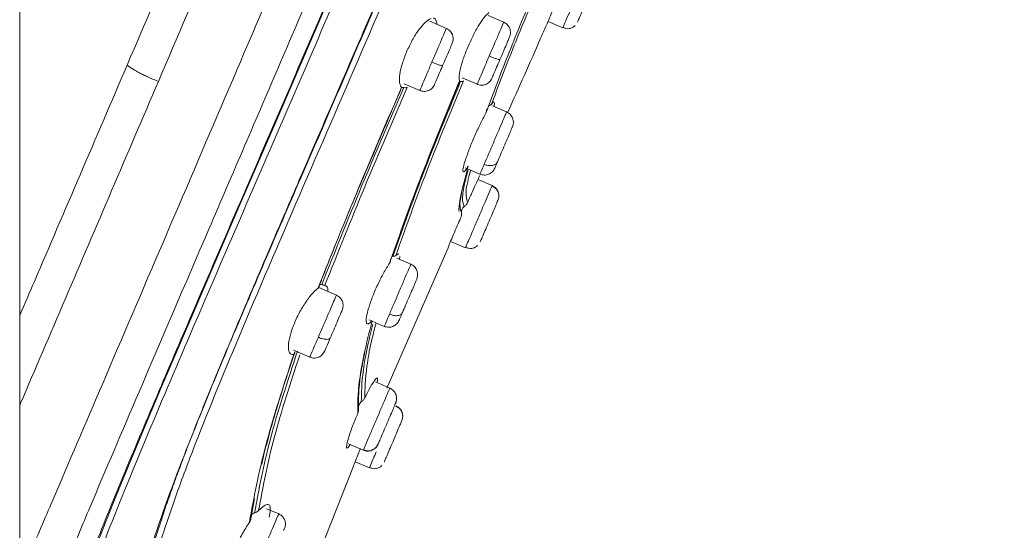
# Model space of a CAD drawing. Units: millimetres. Extents: x 148.2 to 233.4, y 68.1 to 157.4.
# Drawn here: x 212 to 217.3, y 132 to 134.8 of the extents above; entities that cross this region are included whole.
import ezdxf

# ---------------------------------------------------------------- set-up
doc = ezdxf.new("R2010")
doc.units = ezdxf.units.MM
doc.layers.add('cuerpo', color=7, linetype='Continuous', lineweight=5)

msp = doc.modelspace()

# ---------------------------------------------------------------- linework, layer by layer
at = {"layer": 'cuerpo'}
for p, q in [((211.9526, 119.6344), (211.9526, 138.4888)), ((214.5929, 134.742), (214.5091, 134.778)), ((214.2801, 134.7083), (214.1901, 134.7469)), ((214.2235, 134.7555), (214.2294, 134.73)), ((214.8347, 134.7451), (214.9152, 134.7106)), ((214.9152, 134.7106), (214.918, 134.7169)), ((214.0497, 134.4062), (214.135, 134.3697)), ((214.2263, 134.1128), (214.3509, 134.4185)), ((214.3666, 134.4382), (214.4478, 134.4034)), ((214.6087, 134.2527), (214.5317, 134.2857)), ((214.5436, 134.3022), (214.5403, 134.2821)), ((214.3825, 133.9488), (214.4636, 133.9141)), ((214.5296, 133.8515), (214.4527, 133.8845)), ((214.3541, 133.7536), (214.3621, 133.8095)), ((214.5268, 133.8451), (214.5296, 133.8515)), ((214.5296, 133.8515), (214.5268, 133.8451)), ((214.3552, 133.7431), (214.3546, 133.7349)), ((214.3032, 133.5478), (214.3845, 133.5129)), ((213.955, 132.7475), (214.2949, 133.5247)), ((214.3845, 133.5129), (214.3872, 133.5193)), ((214.0866, 133.4229), (214.0109, 133.4553)), ((214.0265, 133.4659), (214.0248, 133.4494)), ((213.6803, 133.2549), (213.5837, 133.2963)), ((213.8753, 133.1144), (213.8545, 133.0972)), ((213.859, 133.1196), (213.9415, 133.0843)), ((213.4458, 132.9546), (213.5352, 132.9163)), ((213.9718, 132.748), (213.8936, 132.7815)), ((213.9705, 132.745), (213.9711, 132.7463)), ((214.0424, 132.5925), (214.0412, 132.6018)), ((213.7472, 132.4434), (213.8266, 132.4093)), ((213.8279, 132.4123), (213.8273, 132.411)), ((213.2734, 132.3342), (213.2853, 132.3862)), ((213.462, 131.5362), (213.7737, 132.3229)), ((213.7824, 132.3459), (213.8601, 132.3126)), ((213.8601, 132.3126), (213.8628, 132.319)), ((213.2152, 132.0444), (213.2334, 132.1459)), ((213.2334, 132.1459), (213.2333, 132.1459)), ((213.2333, 132.1457), (213.2333, 132.1457)), ((213.3656, 132.0623), (213.2989, 132.0909)), ((213.3194, 132.0744), (213.3133, 132.0452))]:
    msp.add_line(p, q, dxfattribs=at)
at = {"layer": 'cuerpo', "flags": 128}
msp.add_lwpolyline([(212.1269, 131.0959), (212.1437, 131.1908), (212.1699, 131.2998), (212.2063, 131.4247), (212.2439, 131.5396), (212.29, 131.6708), (212.3451, 131.8195), (212.4012, 131.9646), (212.4669, 132.1295), (212.5424, 132.3147), (212.6279, 132.5205), (212.7233, 132.7466), (212.9019, 133.1642), (213.1342, 133.7018), (213.3532, 134.2059), (213.5634, 134.6921), (213.7617, 135.1512), (213.9881, 135.6767), (214.2077, 136.1887), (214.4913, 136.8533), (214.7999, 137.5813)], dxfattribs=at)
at = {"layer": 'cuerpo'}
for points, knots in [([(212.7092, 134.419), (212.9165, 134.9027), (213.3312, 135.8703), (213.956, 137.3283), (214.5817, 138.7882), (215.1031, 140.0047), (215.5175, 140.9717), (215.7714, 141.564), (215.9657, 142.0174), (216.105, 142.3425), (216.2355, 142.6469), (216.3544, 142.9245), (216.4595, 143.1695), (216.5488, 143.3779), (216.6217, 143.5482), (216.6981, 143.7264), (216.759, 143.8686), (216.7823, 143.9229), (216.794, 143.9501)], [0, 0, 0, 0, 0.124499, 0.24902, 0.373684, 0.498946, 0.561576, 0.624173, 0.655484, 0.686796, 0.7181, 0.749404, 0.780725, 0.812048, 0.843374, 0.874703, 0.937327, 1, 1, 1, 1]), ([(212.5384, 134.5073), (212.7452, 134.9891), (213.1588, 135.9528), (213.7823, 137.4034), (214.4059, 138.8491), (214.9245, 140.0493), (215.3375, 140.9983), (215.5903, 141.5803), (215.7842, 142.0257), (215.9233, 142.3453), (216.0531, 142.6448), (216.1708, 142.9178), (216.2743, 143.158), (216.3612, 143.362), (216.4313, 143.5286), (216.5037, 143.7023), (216.5591, 143.8418), (216.5813, 143.8948), (216.5924, 143.9213)], [0, 0, 0, 0, 0.125535, 0.251093, 0.376504, 0.501262, 0.563642, 0.625989, 0.657174, 0.68836, 0.719539, 0.750716, 0.781873, 0.813031, 0.844192, 0.875357, 0.937655, 1, 1, 1, 1]), ([(211.9526, 131.7163), (211.9703, 131.7575), (212.0279, 131.8924), (212.1735, 132.2323), (212.4165, 132.7991), (212.7347, 133.5416), (213.0721, 134.329), (213.4102, 135.1178), (213.7491, 135.9087), (214.0883, 136.7), (214.4275, 137.4916), (214.7863, 138.3287), (215.1646, 139.2114), (215.561, 140.1364), (215.9224, 140.9796), (216.24, 141.7208), (216.4624, 142.2396), (216.6216, 142.611), (216.7296, 142.863), (216.8241, 143.0836), (216.9129, 143.2908), (216.9895, 143.4695), (217.0489, 143.6082), (217.0958, 143.7174), (217.1266, 143.7894), (217.1569, 143.8601), (217.1577, 143.8621), (217.1582, 143.8633)], [0.0636152, 0.0636152, 0.0636152, 0.0636152, 0.0727948, 0.0930089, 0.1334031, 0.1795904, 0.2255554, 0.2714515, 0.31735, 0.3632495, 0.4091461, 0.4550387, 0.5089095, 0.5628101, 0.6166826, 0.6570731, 0.6974341, 0.7176375, 0.7378428, 0.7580553, 0.7782684, 0.8052125, 0.8321648, 0.8591217, 0.8995638, 0.9400105, 1, 1, 1, 1]), ([(211.9526, 131.1663), (211.9603, 131.1861), (212.0056, 131.3018), (212.089, 131.5088), (212.2131, 131.8077), (212.3766, 132.1956), (212.6315, 132.7928), (212.9841, 133.6134), (213.3758, 134.5241), (213.7698, 135.4413), (214.164, 136.3607), (214.5576, 137.2808), (214.9501, 138.1991), (215.3391, 139.1155), (215.7273, 140.0256), (216.0771, 140.8563), (216.3855, 141.5869), (216.6016, 142.0987), (216.7566, 142.4647), (216.8626, 142.7124), (216.9554, 142.9284), (217.0609, 143.1707), (217.158, 143.3875), (217.228, 143.5344), (217.2639, 143.6132), (217.2884, 143.6811), (217.2897, 143.6831), (217.2905, 143.6843)], [0.0850127, 0.0850127, 0.0850127, 0.0850127, 0.0902798, 0.1152996, 0.1340709, 0.1528442, 0.1903576, 0.2403843, 0.2908062, 0.3412482, 0.3916938, 0.442141, 0.4925944, 0.5427317, 0.5928365, 0.6429214, 0.6804708, 0.7179926, 0.7367746, 0.7555518, 0.7743221, 0.7930934, 0.8305953, 0.8681301, 0.9056876, 0.9432485, 1, 1, 1, 1]), ([(212.0585, 130.2202), (212.062, 130.28), (212.0719, 130.4475), (212.0683, 130.658), (212.0732, 130.8779), (212.0938, 131.0863), (212.1491, 131.3034), (212.234, 131.5526), (212.3513, 131.862), (212.5031, 132.2363), (212.6865, 132.6724), (212.9449, 133.2753), (213.2816, 134.0504), (213.6852, 134.9856), (214.1572, 136.081), (214.6922, 137.3355), (215.1894, 138.5136), (215.5816, 139.4557), (215.8753, 140.1599), (216.1623, 140.8608), (216.3956, 141.4291), (216.5723, 141.858), (216.6979, 142.1612), (216.8142, 142.4388), (216.919, 142.684), (217.0094, 142.892), (217.0854, 143.0606), (217.147, 143.1914), (217.2113, 143.3217), (217.263, 143.4155), (217.2955, 143.4852), (217.3054, 143.5105), (217.3101, 143.5226)], [0, 0, 0, 0, 0.014942, 0.041858, 0.068856, 0.089142, 0.109473, 0.12982, 0.150173, 0.177292, 0.204405, 0.231508, 0.285654, 0.339784, 0.393908, 0.475078, 0.556254, 0.59685, 0.637454, 0.678072, 0.718696, 0.73903, 0.759367, 0.779704, 0.800042, 0.82038, 0.840714, 0.861047, 0.881376, 0.921998, 0.962609, 1, 1, 1, 1]), ([(217.3239, 143.4724), (217.3239, 143.4727), (217.3239, 143.4735), (217.3048, 143.4286), (217.2675, 143.3528), (217.1961, 143.2266), (217.0842, 142.9949), (216.9398, 142.6694), (216.7529, 142.2276), (216.5363, 141.7006), (216.3021, 141.1258), (216.0588, 140.5287), (215.812, 139.9228), (215.4753, 139.1147), (215.0541, 138.0997), (214.5394, 136.8847), (214.0207, 135.6714), (213.5853, 134.6631), (213.2373, 133.8606), (212.9778, 133.2622), (212.7258, 132.675), (212.4915, 132.1142), (212.2949, 131.6068), (212.1737, 131.2311), (212.1408, 130.9683), (212.1377, 130.7595), (212.1432, 130.532), (212.1337, 130.3321), (212.1284, 130.2202)], [0, 0, 0, 0, 0.028772, 0.073627, 0.118512, 0.163415, 0.197119, 0.230824, 0.264532, 0.298244, 0.331952, 0.365645, 0.399317, 0.432967, 0.500248, 0.567514, 0.634781, 0.702065, 0.73572, 0.769402, 0.803111, 0.836839, 0.870578, 0.904289, 0.926764, 0.949203, 0.971572, 1, 1, 1, 1]), ([(217.3112, 142.9548), (217.2987, 142.9375), (217.2737, 142.9027), (217.2095, 142.8148), (217.1196, 142.6562), (217.0054, 142.4141), (216.8761, 142.1126), (216.7255, 141.7398), (216.5425, 141.2736), (216.329, 140.7234), (216.0886, 140.1065), (215.842, 139.486), (215.5908, 138.8653), (215.338, 138.2436), (214.9954, 137.4164), (214.5612, 136.3843), (214.0312, 135.15), (213.6092, 134.1768), (213.3002, 133.4651), (213.1063, 133.0118), (212.9221, 132.5684), (212.7572, 132.1452), (212.6272, 131.7584), (212.5515, 131.4277), (212.5471, 131.1646), (212.5854, 131.0271), (212.6045, 130.9584)], [0, 0, 0, 0, 0.041678, 0.083369, 0.125048, 0.156323, 0.187596, 0.218876, 0.250162, 0.291849, 0.333535, 0.375206, 0.41686, 0.458514, 0.500161, 0.583444, 0.666729, 0.750024, 0.781276, 0.812548, 0.843826, 0.875102, 0.906363, 0.937594, 0.968789, 1, 1, 1, 1]), ([(217.3006, 142.8641), (217.2869, 142.8465), (217.2595, 142.8113), (217.1916, 142.7169), (217.1073, 142.5651), (217.0188, 142.3785), (216.9414, 142.2039), (216.8542, 141.9957), (216.7272, 141.6807), (216.5523, 141.2322), (216.3299, 140.6558), (216.0243, 139.8671), (215.6271, 138.875), (215.1408, 137.6846), (214.6427, 136.4985), (214.1927, 135.4473), (213.7966, 134.5307), (213.4568, 133.7484), (213.1503, 133.0366), (212.9324, 132.5045), (212.7999, 132.1506), (212.7159, 131.9006), (212.6529, 131.6717), (212.6154, 131.4688), (212.6063, 131.2938), (212.6297, 131.1133), (212.6864, 130.9309), (212.735, 130.7029), (212.7436, 130.4213), (212.7289, 130.0944), (212.7447, 129.7877), (212.7755, 129.6107), (212.7881, 129.5302), (212.7885, 129.5274), (212.7886, 129.5261)], [0, 0, 0, 0, 0.033469, 0.066944, 0.100409, 0.117163, 0.133919, 0.150676, 0.167433, 0.200896, 0.234372, 0.267842, 0.334738, 0.401622, 0.468495, 0.53537, 0.57996, 0.624555, 0.669161, 0.702627, 0.719376, 0.736124, 0.752864, 0.769594, 0.78631, 0.803021, 0.830872, 0.8587, 0.886497, 0.914304, 0.942156, 0.970118, 0.986944, 1, 1, 1, 1]), ([(212.6339, 130.9503), (212.6308, 130.9627), (212.6229, 130.9932), (212.6102, 131.0416), (212.597, 131.0974), (212.5871, 131.1447), (212.5806, 131.1843), (212.5766, 131.2157), (212.5749, 131.2431), (212.5724, 131.2641), (212.5747, 131.2748), (212.5722, 131.285), (212.5721, 131.2918), (212.5719, 131.296), (212.5719, 131.2981), (212.5719, 131.2991), (212.5719, 131.2995), (212.5719, 131.2997), (212.5719, 131.2998), (212.5708, 131.3638), (212.5835, 131.5105), (212.6291, 131.7101), (212.673, 131.8639), (212.6986, 131.9479), (212.7272, 132.0364), (212.7587, 132.1292), (212.7931, 132.2263), (212.8302, 132.3273), (212.87, 132.4323), (212.934, 132.5959), (213.0346, 132.8427), (213.1373, 133.0874), (213.2142, 133.2684), (213.2542, 133.3623), (213.2959, 133.4599), (213.3394, 133.5612), (213.3847, 133.6661), (213.4316, 133.7748), (213.5955, 134.1528), (213.8597, 134.7625), (214.1737, 135.4906), (214.3541, 135.9126), (214.42, 136.0667)], [0, 0, 0, 0, 0.014078, 0.034665, 0.055548, 0.076769, 0.085735, 0.096991, 0.108708, 0.113006, 0.116746, 0.119755, 0.121964, 0.123108, 0.123644, 0.123887, 0.123995, 0.124042, 0.124063, 0.12408, 0.18298, 0.247785, 0.264953, 0.282504, 0.300439, 0.318761, 0.33747, 0.356568, 0.376058, 0.395942, 0.446312, 0.50852, 0.524118, 0.540312, 0.557103, 0.57449, 0.592473, 0.611055, 0.630235, 0.786213, 0.921879, 1, 1, 1, 1]), ([(214.4954, 134.2455), (214.5338, 134.3481), (214.6108, 134.5536), (214.7985, 135.0045), (214.9416, 135.3417), (215.037, 135.5665)], [0, 0, 0, 0, 0.249509, 0.499505, 1, 1, 1, 1]), ([(215.0495, 135.5661), (214.9578, 135.3501), (214.8204, 135.0261), (214.6389, 134.5923), (214.5638, 134.394), (214.5263, 134.2949)], [0, 0, 0, 0, 0.500528, 0.750544, 1, 1, 1, 1]), ([(214.918, 134.7169), (214.9186, 134.7185), (214.9206, 134.7232), (214.9355, 134.7578), (214.9592, 134.8132), (214.9878, 134.8799), (215.0164, 134.9465), (215.0401, 135.0019), (215.0549, 135.0365), (215.0569, 135.0412), (215.0576, 135.0427)], [0, 0, 0, 0, 0.072034, 0.21482, 0.357605, 0.500391, 0.643177, 0.785962, 0.928748, 1, 1, 1, 1]), ([(214.9958, 134.7427), (214.9966, 134.7445), (214.9981, 134.748), (215.0092, 134.7739), (215.0252, 134.8114), (215.0442, 134.8557), (215.0632, 134.9), (215.0793, 134.9375), (215.0904, 134.9634), (215.0919, 134.9668), (215.0926, 134.9685)], [0, 0, 0, 0, 0.124997, 0.249993, 0.375018, 0.500028, 0.624989, 0.749999, 0.875025, 1, 1, 1, 1]), ([(214.8248, 134.7226), (214.8257, 134.7247), (214.8275, 134.729), (214.8418, 134.7626), (214.8626, 134.8113), (214.8804, 134.8523), (214.8893, 134.8727)], [0, 0, 0, 0, 0.251018, 0.502036, 0.752535, 1, 1, 1, 1]), ([(214.3967, 134.6054), (214.4063, 134.6267), (214.4258, 134.6703), (214.4571, 134.7265), (214.4882, 134.7726), (214.5035, 134.7864), (214.5118, 134.794)], [0, 0, 0, 0, 0.241949, 0.494744, 0.723077, 1, 1, 1, 1]), ([(214.0635, 134.5813), (214.0733, 134.6024), (214.0936, 134.646), (214.1301, 134.7023), (214.1669, 134.7455), (214.1866, 134.7566), (214.1966, 134.7622)], [0, 0, 0, 0, 0.237234, 0.487855, 0.739963, 1, 1, 1, 1]), ([(214.2096, 134.765), (214.2129, 134.7633), (214.2195, 134.7599), (214.2222, 134.757), (214.2235, 134.7555)], [0, 0, 0, 0, 0.498881, 1, 1, 1, 1]), ([(214.5139, 134.5576), (214.5234, 134.5798), (214.5425, 134.6244), (214.5683, 134.6845), (214.5857, 134.7253), (214.5939, 134.7442), (214.5923, 134.7404), (214.592, 134.7398)], [0, 0, 0, 0, 0.236618, 0.473236, 0.709854, 0.946472, 1, 1, 1, 1]), ([(214.625, 134.661), (214.6273, 134.6685), (214.6309, 134.68), (214.6295, 134.6963), (214.6261, 134.7085), (214.6202, 134.7197), (214.6101, 134.7325), (214.5997, 134.7383), (214.593, 134.7421)], [0, 0, 0, 0, 0.238834, 0.367481, 0.498954, 0.630558, 0.759602, 1, 1, 1, 1]), ([(214.6146, 134.2489), (214.6756, 134.385), (214.7462, 134.5427), (214.8151, 134.7012), (214.8245, 134.7228)], [0, 0, 0, 0, 0.863518, 1, 1, 1, 1]), ([(214.9166, 134.7138), (214.9218, 134.7115), (214.9324, 134.7066), (214.9505, 134.7063), (214.9685, 134.7115), (214.9782, 134.7196), (214.983, 134.7237)], [0, 0, 0, 0, 0.239891, 0.492832, 0.749745, 1, 1, 1, 1]), ([(214.2014, 134.5245), (214.2109, 134.5467), (214.23, 134.5913), (214.2557, 134.6512), (214.2731, 134.6918), (214.2811, 134.7105), (214.2795, 134.7068), (214.2792, 134.7061)], [0, 0, 0, 0, 0.237166, 0.474333, 0.711499, 0.948665, 1, 1, 1, 1]), ([(214.3122, 134.6273), (214.3145, 134.6348), (214.3181, 134.6463), (214.3167, 134.6625), (214.3134, 134.6748), (214.3075, 134.686), (214.2973, 134.6987), (214.2869, 134.7046), (214.2802, 134.7084)], [0, 0, 0, 0, 0.238892, 0.367562, 0.499049, 0.630655, 0.759685, 1, 1, 1, 1]), ([(214.5725, 134.5384), (214.5788, 134.5533), (214.5916, 134.583), (214.6086, 134.6227), (214.6211, 134.6518), (214.6237, 134.6579), (214.625, 134.661)], [0, 0, 0, 0, 0.249981, 0.499957, 0.749993, 1, 1, 1, 1]), ([(214.2599, 134.5051), (214.2662, 134.52), (214.279, 134.5497), (214.2959, 134.5893), (214.3084, 134.6182), (214.3109, 134.6243), (214.3122, 134.6273)], [0, 0, 0, 0, 0.249981, 0.499957, 0.749993, 1, 1, 1, 1]), ([(214.3532, 134.4185), (214.351, 134.4258), (214.3471, 134.4388), (214.3548, 134.4846), (214.3707, 134.5401), (214.3882, 134.584), (214.3967, 134.6054)], [0, 0, 0, 0, 0.282395, 0.502963, 0.758479, 1, 1, 1, 1]), ([(214.036, 134.3866), (214.0315, 134.394), (214.0227, 134.4086), (214.0248, 134.4563), (214.0378, 134.5157), (214.0551, 134.5599), (214.0635, 134.5813)], [0, 0, 0, 0, 0.260487, 0.510449, 0.762396, 1, 1, 1, 1]), ([(214.4488, 134.4057), (214.449, 134.4063), (214.4496, 134.4076), (214.4635, 134.4399), (214.4857, 134.4919), (214.5045, 134.5357), (214.5139, 134.5576)], [0, 0, 0, 0, 0.204881, 0.46992, 0.73496, 1, 1, 1, 1]), ([(214.5725, 134.5384), (214.5712, 134.5381), (214.5685, 134.5375), (214.5525, 134.5424), (214.5331, 134.5495), (214.5201, 134.555), (214.5139, 134.5576)], [0, 0, 0, 0, 0.27033, 0.562519, 0.789792, 1, 1, 1, 1]), ([(211.9526, 133.1437), (211.9792, 133.2054), (212.0889, 133.4601), (212.2837, 133.9126), (212.4534, 134.3089), (212.5384, 134.5073)], [0.353667, 0.353667, 0.353667, 0.353667, 0.4432758, 0.7211632, 1, 1, 1, 1]), ([(212.7092, 134.419), (212.6882, 134.4279), (212.6589, 134.4403), (212.623, 134.4568), (212.6021, 134.4674), (212.5849, 134.4773), (212.5632, 134.491), (212.5488, 134.5005), (212.5384, 134.5073)], [0, 0, 0, 0, 0.290904, 0.40442, 0.501662, 0.598523, 0.711146, 1, 1, 1, 1]), ([(214.136, 134.3719), (214.1362, 134.3725), (214.1369, 134.374), (214.1508, 134.4066), (214.1732, 134.4588), (214.192, 134.5026), (214.2014, 134.5245)], [0, 0, 0, 0, 0.206952, 0.471301, 0.735651, 1, 1, 1, 1]), ([(214.2599, 134.5051), (214.2586, 134.5049), (214.2559, 134.5043), (214.2399, 134.5092), (214.2205, 134.5164), (214.2076, 134.5219), (214.2014, 134.5245)], [0, 0, 0, 0, 0.27033, 0.562519, 0.789792, 1, 1, 1, 1]), ([(214.2599, 134.5051), (214.2536, 134.4905), (214.2411, 134.4614), (214.2261, 134.4263), (214.2164, 134.4037), (214.216, 134.4028), (214.2158, 134.4023)], [0, 0, 0, 0, 0.249981, 0.499957, 0.749993, 1, 1, 1, 1]), ([(214.5725, 134.5384), (214.5662, 134.5239), (214.5538, 134.4948), (214.5388, 134.4597), (214.5292, 134.4374), (214.5288, 134.4365), (214.5286, 134.436)], [0, 0, 0, 0, 0.249981, 0.499957, 0.749993, 1, 1, 1, 1]), ([(211.9526, 132.6536), (211.9543, 132.6575), (212.0356, 132.8473), (212.2008, 133.2327), (212.4536, 133.8226), (212.6241, 134.2204), (212.7092, 134.419)], [0.3086133, 0.3086133, 0.3086133, 0.3086133, 0.3133718, 0.5424118, 0.7715348, 1, 1, 1, 1]), ([(213.9708, 133.4296), (214.027, 133.5885), (214.1394, 133.9065), (214.2819, 134.2478), (214.3532, 134.4185)], [0, 0, 0, 0, 0.499507, 1, 1, 1, 1]), ([(214.3741, 134.4222), (214.3055, 134.258), (214.1684, 133.93), (214.0595, 133.6241), (214.005, 133.4713)], [0, 0, 0, 0, 0.500509, 1, 1, 1, 1]), ([(214.135, 134.3696), (214.1424, 134.3673), (214.1538, 134.3638), (214.17, 134.3653), (214.1822, 134.3687), (214.1934, 134.3747), (214.2061, 134.3849), (214.212, 134.3954), (214.2158, 134.4023)], [0, 0, 0, 0, 0.240318, 0.369349, 0.500956, 0.632442, 0.761111, 1, 1, 1, 1]), ([(214.3588, 134.42), (214.3505, 134.4004), (214.334, 134.3611), (214.3177, 134.3219), (214.3095, 134.3023)], [0, 0, 0, 0, 0.499836, 1, 1, 1, 1]), ([(214.3508, 134.4185), (214.3521, 134.4178), (214.3545, 134.4165), (214.3537, 134.4178), (214.3532, 134.4185)], [0, 0, 0, 0, 0.497496, 1, 1, 1, 1]), ([(214.3741, 134.4222), (214.3723, 134.4211), (214.3686, 134.419), (214.362, 134.4197), (214.3587, 134.4201)], [0, 0, 0, 0, 0.501523, 1, 1, 1, 1]), ([(214.4478, 134.4033), (214.4552, 134.4011), (214.4666, 134.3975), (214.4828, 134.399), (214.495, 134.4025), (214.5062, 134.4085), (214.5189, 134.4187), (214.5248, 134.4292), (214.5286, 134.436)], [0, 0, 0, 0, 0.240402, 0.369447, 0.501051, 0.632523, 0.761169, 1, 1, 1, 1]), ([(213.5806, 133.2935), (213.6531, 133.4744), (213.7983, 133.8364), (213.9567, 134.2032), (214.036, 134.3866)], [0, 0, 0, 0, 0.499889, 1, 1, 1, 1]), ([(214.0476, 134.3859), (213.97, 134.206), (213.8145, 133.8455), (213.6718, 133.4897), (213.6003, 133.3113)], [0, 0, 0, 0, 0.498773, 1, 1, 1, 1]), ([(214.0659, 134.3866), (213.9878, 134.2056), (213.8317, 133.8438), (213.6887, 133.4867), (213.6172, 133.3082)], [0, 0, 0, 0, 0.500162, 1, 1, 1, 1]), ([(214.0363, 134.3855), (214.0244, 134.3577), (214.0006, 134.302), (213.9769, 134.2464), (213.965, 134.2186)], [0, 0, 0, 0, 0.500061, 1, 1, 1, 1]), ([(214.0363, 134.3855), (214.0371, 134.385), (214.0387, 134.384), (214.0369, 134.3857), (214.036, 134.3866)], [0, 0, 0, 0, 0.497682, 1, 1, 1, 1]), ([(214.0476, 134.3859), (214.045, 134.3863), (214.0396, 134.3873), (214.0374, 134.387), (214.0363, 134.3869)], [0, 0, 0, 0, 0.499811, 1, 1, 1, 1]), ([(214.0659, 134.3866), (214.0636, 134.3858), (214.0589, 134.3841), (214.0514, 134.3853), (214.0476, 134.3859)], [0, 0, 0, 0, 0.501685, 1, 1, 1, 1]), ([(214.3095, 134.3023), (214.2502, 134.1582), (214.1312, 133.8694), (214.0363, 133.6005), (213.9887, 133.4657)], [0, 0, 0, 0, 0.498974, 1, 1, 1, 1]), ([(214.5111, 134.2866), (214.5145, 134.2877), (214.5213, 134.2898), (214.5246, 134.2932), (214.5263, 134.2949)], [0, 0, 0, 0, 0.498848, 1, 1, 1, 1]), ([(214.5263, 134.2949), (214.5263, 134.2949), (214.5264, 134.2951), (214.5268, 134.2955), (214.5281, 134.2973), (214.5331, 134.3033), (214.5388, 134.3093), (214.5401, 134.3066), (214.5405, 134.3057)], [0, 0, 0, 0, 0.001468, 0.014382, 0.051453, 0.193643, 0.749115, 1, 1, 1, 1]), ([(214.3842, 133.992), (214.391, 134.0116), (214.4044, 134.0501), (214.4334, 134.1196), (214.4652, 134.1888), (214.4851, 134.2261), (214.4954, 134.2455)], [0, 0, 0, 0, 0.256822, 0.501527, 0.74225, 1, 1, 1, 1]), ([(214.4864, 133.9672), (214.494, 133.9851), (214.5093, 134.0208), (214.5384, 134.0886), (214.5667, 134.1545), (214.5902, 134.2094), (214.606, 134.2462), (214.6076, 134.25), (214.6084, 134.2519)], [0, 0, 0, 0, 0.168668, 0.337336, 0.506004, 0.674672, 0.84334, 1, 1, 1, 1]), ([(214.4954, 134.2455), (214.4971, 134.2492), (214.5006, 134.2567), (214.4999, 134.2645), (214.4996, 134.2683)], [0, 0, 0, 0, 0.504595, 1, 1, 1, 1]), ([(214.641, 134.1721), (214.6433, 134.1795), (214.6468, 134.191), (214.6454, 134.2071), (214.642, 134.2193), (214.6361, 134.2305), (214.626, 134.2432), (214.6156, 134.249), (214.6088, 134.2528)], [0, 0, 0, 0, 0.239447, 0.368342, 0.49997, 0.631599, 0.760499, 1, 1, 1, 1]), ([(213.8724, 134.0019), (213.8878, 134.038), (213.9186, 134.1102), (213.9495, 134.1825), (213.965, 134.2186)], [0, 0, 0, 0, 0.49982, 1, 1, 1, 1]), ([(214.5594, 133.9817), (214.5645, 133.9936), (214.5747, 134.0175), (214.5941, 134.0627), (214.6129, 134.1066), (214.6287, 134.1434), (214.6393, 134.1681), (214.6404, 134.1708), (214.641, 134.1721)], [0, 0, 0, 0, 0.166664, 0.333324, 0.500024, 0.666705, 0.83332, 1, 1, 1, 1]), ([(213.8076, 133.8495), (213.8183, 133.8749), (213.8398, 133.9256), (213.8615, 133.9765), (213.8724, 134.0019)], [0, 0, 0, 0, 0.499743, 1, 1, 1, 1]), ([(214.373, 133.9272), (214.3722, 133.9271), (214.3698, 133.9268), (214.37, 133.936), (214.3731, 133.955), (214.3799, 133.9778), (214.3842, 133.992)], [0, 0, 0, 0, 0.111765, 0.37652, 0.613022, 1, 1, 1, 1]), ([(214.464, 133.915), (214.4639, 133.9147), (214.4621, 133.9105), (214.4686, 133.9257), (214.4804, 133.9534), (214.4864, 133.9672)], [0, 0, 0, 0, 0.035119, 0.51756, 1, 1, 1, 1]), ([(214.5594, 133.9817), (214.5566, 133.9772), (214.5522, 133.9701), (214.5413, 133.9641), (214.5313, 133.9611), (214.5201, 133.9599), (214.5049, 133.9607), (214.4937, 133.9646), (214.4863, 133.9671)], [0, 0, 0, 0, 0.239519, 0.368443, 0.50009, 0.631722, 0.760605, 1, 1, 1, 1]), ([(214.5442, 133.9463), (214.5451, 133.9484), (214.5468, 133.9524), (214.5552, 133.9719), (214.5594, 133.9817)], [0, 0, 0, 0, 0.499996, 1, 1, 1, 1]), ([(214.35, 133.711), (214.3496, 133.7123), (214.3473, 133.7191), (214.3519, 133.7811), (214.3839, 133.8992), (214.4, 133.9582)], [0, 0, 0, 0, 0.108535, 0.554805, 1, 1, 1, 1]), ([(214.3983, 133.9345), (214.3918, 133.9106), (214.3724, 133.8387), (214.3659, 133.765), (214.3718, 133.7517), (214.3757, 133.7429)], [0, 0, 0, 0, 0.14321, 0.430842, 1, 1, 1, 1]), ([(214.4, 133.9582), (214.3942, 133.9491), (214.3842, 133.9337), (214.3785, 133.9288), (214.3762, 133.9268)], [0, 0, 0, 0, 0.585577, 1, 1, 1, 1]), ([(214.412, 133.9333), (214.4062, 133.9116), (214.3863, 133.8363), (214.3879, 133.7771), (214.3932, 133.7677), (214.3968, 133.7615)], [0, 0, 0, 0, 0.118519, 0.41204, 1, 1, 1, 1]), ([(214.3968, 133.7615), (214.4058, 133.7816), (214.4238, 133.8216), (214.4451, 133.868), (214.46, 133.9004), (214.4619, 133.9047), (214.4629, 133.9068)], [0, 0, 0, 0, 0.249067, 0.498136, 0.741954, 1, 1, 1, 1]), ([(214.4636, 133.914), (214.471, 133.9117), (214.4824, 133.9082), (214.4986, 133.9096), (214.5107, 133.913), (214.5219, 133.919), (214.5346, 133.9291), (214.5404, 133.9395), (214.5442, 133.9463)], [0, 0, 0, 0, 0.239493, 0.36839, 0.500017, 0.631646, 0.760544, 1, 1, 1, 1]), ([(213.7123, 133.6213), (213.728, 133.6592), (213.7593, 133.7352), (213.7915, 133.8114), (213.8076, 133.8495)], [0, 0, 0, 0, 0.499692, 1, 1, 1, 1]), ([(214.3872, 133.5193), (214.3879, 133.5209), (214.3899, 133.5255), (214.4047, 133.5602), (214.4285, 133.6155), (214.457, 133.6822), (214.4856, 133.7489), (214.5093, 133.8042), (214.5242, 133.8389), (214.5262, 133.8435), (214.5268, 133.8451)], [0, 0, 0, 0, 0.072022, 0.214807, 0.357593, 0.500379, 0.643165, 0.78595, 0.928736, 1, 1, 1, 1]), ([(214.5668, 133.7929), (214.5664, 133.7992), (214.5657, 133.8119), (214.5571, 133.8287), (214.5444, 133.8417), (214.5335, 133.8461), (214.5282, 133.8482)], [0, 0, 0, 0, 0.2501, 0.507073, 0.760112, 1, 1, 1, 1]), ([(214.5619, 133.8167), (214.5603, 133.8207), (214.5562, 133.8303), (214.5443, 133.8416), (214.5334, 133.8461), (214.5282, 133.8482)], [0, 0, 0, 0, 0.261459, 0.640581, 1, 1, 1, 1]), ([(214.5296, 133.8515), (214.5364, 133.8478), (214.5468, 133.8419), (214.5569, 133.8292), (214.5628, 133.8181), (214.5662, 133.8059), (214.5677, 133.7898), (214.5641, 133.7784), (214.5618, 133.7709)], [0, 0, 0, 0, 0.239457, 0.368361, 0.5, 0.631639, 0.760543, 1, 1, 1, 1]), ([(214.354, 133.7446), (214.354, 133.746), (214.354, 133.7488), (214.3541, 133.752), (214.3541, 133.7536)], [0, 0, 0, 0, 0.500227, 1, 1, 1, 1]), ([(214.3552, 133.7301), (214.3549, 133.7322), (214.3543, 133.7363), (214.3541, 133.7418), (214.354, 133.7446)], [0, 0, 0, 0, 0.500518, 1, 1, 1, 1]), ([(214.3777, 133.7376), (214.3817, 133.741), (214.3897, 133.7478), (214.3944, 133.7569), (214.3968, 133.7615)], [0, 0, 0, 0, 0.497937, 1, 1, 1, 1]), ([(214.4651, 133.5451), (214.4658, 133.5469), (214.4673, 133.5504), (214.4784, 133.5762), (214.4945, 133.6137), (214.5135, 133.658), (214.5325, 133.7024), (214.5485, 133.7398), (214.5596, 133.7658), (214.5611, 133.7692), (214.5618, 133.7709)], [0, 0, 0, 0, 0.124997, 0.249993, 0.375018, 0.500028, 0.624989, 0.749999, 0.875025, 1, 1, 1, 1]), ([(214.3567, 133.7228), (214.3565, 133.7239), (214.3559, 133.726), (214.3554, 133.7288), (214.3552, 133.7301)], [0, 0, 0, 0, 0.500316, 1, 1, 1, 1]), ([(214.3605, 133.7122), (214.3599, 133.7137), (214.3588, 133.7166), (214.3574, 133.7207), (214.3567, 133.7228)], [0, 0, 0, 0, 0.500429, 1, 1, 1, 1]), ([(214.3582, 133.6746), (214.36, 133.6795), (214.3636, 133.6892), (214.3633, 133.6997), (214.3632, 133.705)], [0, 0, 0, 0, 0.502204, 1, 1, 1, 1]), ([(214.3631, 133.7052), (214.3628, 133.706), (214.3622, 133.7077), (214.361, 133.7107), (214.3605, 133.7122)], [0, 0, 0, 0, 0.500015, 1, 1, 1, 1]), ([(214.3632, 133.705), (214.3631, 133.708), (214.3629, 133.714), (214.365, 133.7198), (214.3661, 133.7227)], [0, 0, 0, 0, 0.492436, 1, 1, 1, 1]), ([(214.3632, 133.7052), (214.3632, 133.7051), (214.3632, 133.7051), (214.3632, 133.705), (214.3632, 133.705)], [0, 0, 0, 0, 0.500001, 1, 1, 1, 1]), ([(214.3661, 133.7227), (214.3675, 133.7256), (214.3704, 133.7313), (214.3753, 133.7355), (214.3777, 133.7376)], [0, 0, 0, 0, 0.500111, 1, 1, 1, 1]), ([(214.3757, 133.7429), (214.3761, 133.7419), (214.3768, 133.7398), (214.3774, 133.7385), (214.3776, 133.7378)], [0, 0, 0, 0, 0.499967, 1, 1, 1, 1]), ([(214.3776, 133.7378), (214.3776, 133.7378), (214.3777, 133.7377), (214.3777, 133.7376), (214.3777, 133.7376)], [0, 0, 0, 0, 0.499988, 1, 1, 1, 1]), ([(214.2933, 133.5253), (214.2937, 133.5263), (214.2945, 133.5282), (214.3022, 133.5459), (214.3168, 133.5797), (214.3376, 133.6278), (214.352, 133.6604), (214.3582, 133.6746)], [0, 0, 0, 0, 0.170621, 0.328304, 0.603618, 0.827608, 1, 1, 1, 1]), ([(213.667, 133.5097), (213.6745, 133.5283), (213.6894, 133.5654), (213.7047, 133.6027), (213.7123, 133.6213)], [0, 0, 0, 0, 0.499894, 1, 1, 1, 1]), ([(213.5868, 133.3062), (213.5999, 133.34), (213.626, 133.4075), (213.6533, 133.4756), (213.667, 133.5097)], [0, 0, 0, 0, 0.499833, 1, 1, 1, 1]), ([(214.005, 133.4713), (214.0115, 133.4765), (214.0184, 133.4821), (214.0205, 133.4774), (214.0207, 133.4771)], [0, 0, 0, 0, 0.933465, 1, 1, 1, 1]), ([(214.3859, 133.5162), (214.391, 133.5138), (214.4017, 133.509), (214.4198, 133.5087), (214.4377, 133.5139), (214.4474, 133.522), (214.4522, 133.526)], [0, 0, 0, 0, 0.239894, 0.492837, 0.74975, 1, 1, 1, 1]), ([(213.8557, 133.1829), (213.8623, 133.2033), (213.8755, 133.2433), (213.9049, 133.3116), (213.9384, 133.378), (213.9597, 133.4119), (213.9708, 133.4296)], [0, 0, 0, 0, 0.251966, 0.495245, 0.736883, 1, 1, 1, 1]), ([(213.9708, 133.4296), (213.9727, 133.4329), (213.9765, 133.4396), (213.9762, 133.4468), (213.976, 133.4504)], [0, 0, 0, 0, 0.503235, 1, 1, 1, 1]), ([(213.9887, 133.4657), (213.9923, 133.4663), (213.9995, 133.4676), (214.0032, 133.47), (214.005, 133.4713)], [0, 0, 0, 0, 0.498523, 1, 1, 1, 1]), ([(214.1185, 133.3414), (214.1209, 133.3489), (214.1244, 133.3605), (214.1231, 133.3769), (214.1198, 133.3892), (214.1139, 133.4004), (214.1038, 133.4133), (214.0934, 133.4191), (214.0867, 133.4229)], [0, 0, 0, 0, 0.238107, 0.366463, 0.497756, 0.629338, 0.758557, 1, 1, 1, 1]), ([(213.9698, 133.1503), (213.978, 133.1694), (213.9944, 133.2076), (214.0237, 133.2761), (214.0512, 133.3403), (214.0728, 133.3906), (214.0854, 133.42), (214.0854, 133.42), (214.0854, 133.42)], [0, 0, 0, 0, 0.176223, 0.352445, 0.528668, 0.704891, 0.881114, 1, 1, 1, 1]), ([(214.041, 133.1605), (214.0465, 133.1732), (214.0574, 133.1988), (214.077, 133.2444), (214.0952, 133.287), (214.1098, 133.3211), (214.1187, 133.3418), (214.1186, 133.3415), (214.1185, 133.3414)], [0, 0, 0, 0, 0.166664, 0.333324, 0.500024, 0.666705, 0.83332, 1, 1, 1, 1]), ([(213.4409, 133.0759), (213.4498, 133.0977), (213.4674, 133.1411), (213.5038, 133.2043), (213.5436, 133.26), (213.5678, 133.2819), (213.5806, 133.2934)], [0, 0, 0, 0, 0.243496, 0.484877, 0.726868, 1, 1, 1, 1]), ([(213.5806, 133.2934), (213.5827, 133.2954), (213.587, 133.2993), (213.5869, 133.3039), (213.5868, 133.3062)], [0, 0, 0, 0, 0.502642, 1, 1, 1, 1]), ([(213.5882, 133.311), (213.5895, 133.3117), (213.592, 133.313), (213.5976, 133.3119), (213.6003, 133.3114)], [0, 0, 0, 0, 0.5158, 1, 1, 1, 1]), ([(213.6003, 133.3114), (213.604, 133.3107), (213.6112, 133.3092), (213.6152, 133.3085), (213.6171, 133.3082)], [0, 0, 0, 0, 0.508942, 1, 1, 1, 1]), ([(213.6171, 133.3082), (213.6232, 133.3056), (213.633, 133.3015), (213.6339, 133.2822), (213.6342, 133.2747)], [0, 0, 0, 0, 0.612579, 1, 1, 1, 1]), ([(213.5818, 133.0251), (213.5911, 133.0467), (213.6096, 133.0898), (213.6382, 133.1566), (213.6616, 133.2113), (213.6775, 133.2483), (213.6792, 133.2522), (213.68, 133.2541)], [0, 0, 0, 0, 0.202824, 0.405647, 0.608471, 0.811295, 1, 1, 1, 1]), ([(213.7094, 133.1669), (213.7121, 133.1743), (213.7176, 133.1892), (213.7169, 133.2106), (213.7107, 133.2273), (213.703, 133.2387), (213.6928, 133.2485), (213.6844, 133.2527), (213.6803, 133.2548)], [0, 0, 0, 0, 0.245144, 0.497517, 0.626018, 0.753785, 0.878963, 1, 1, 1, 1]), ([(213.6469, 133.021), (213.6531, 133.0355), (213.6654, 133.0643), (213.6844, 133.1086), (213.7005, 133.1461), (213.7064, 133.16), (213.7094, 133.1669)], [0, 0, 0, 0, 0.249981, 0.499957, 0.749993, 1, 1, 1, 1]), ([(213.8495, 133.0987), (213.8481, 133.0988), (213.8459, 133.0989), (213.8446, 133.102), (213.844, 133.1037), (213.8419, 133.1109), (213.8421, 133.1316), (213.8514, 133.1668), (213.8557, 133.1829)], [0, 0, 0, 0, 0.118999, 0.19625, 0.219305, 0.231976, 0.649875, 1, 1, 1, 1]), ([(214.041, 133.1605), (214.0384, 133.1565), (214.0344, 133.1503), (214.0239, 133.1453), (214.0142, 133.1429), (214.0033, 133.1423), (213.9883, 133.1437), (213.9771, 133.1476), (213.9698, 133.1502)], [0, 0, 0, 0, 0.239519, 0.368443, 0.50009, 0.631722, 0.760605, 1, 1, 1, 1]), ([(214.0225, 133.1174), (214.024, 133.1209), (214.027, 133.1279), (214.0363, 133.1496), (214.041, 133.1605)], [0, 0, 0, 0, 0.499996, 1, 1, 1, 1]), ([(213.7964, 132.6093), (213.7963, 132.6614), (213.7962, 132.7395), (213.8288, 132.9298), (213.8598, 133.0528), (213.8753, 133.1144)], [0, 0, 0, 0, 0.499946, 0.750029, 1, 1, 1, 1]), ([(213.8964, 133.1036), (213.8876, 133.0687), (213.8642, 132.9765), (213.8372, 132.8183), (213.8363, 132.7443), (213.8356, 132.695)], [0, 0, 0, 0, 0.169059, 0.446124, 1, 1, 1, 1]), ([(213.9415, 133.0842), (213.9489, 133.0819), (213.9603, 133.0784), (213.9766, 133.08), (213.9888, 133.0835), (214, 133.0896), (214.0128, 133.0999), (214.0187, 133.1105), (214.0225, 133.1174)], [0, 0, 0, 0, 0.241435, 0.37065, 0.50223, 0.633522, 0.761882, 1, 1, 1, 1]), ([(213.9428, 133.0871), (213.9424, 133.0863), (213.9411, 133.0832), (213.9497, 133.1033), (213.9631, 133.1346), (213.9698, 133.1503)], [0, 0, 0, 0, 0.14089, 0.570445, 1, 1, 1, 1]), ([(213.4482, 132.9316), (213.4425, 132.9315), (213.4351, 132.9313), (213.4233, 132.9409), (213.4161, 132.9634), (213.4208, 133.0139), (213.4344, 133.0558), (213.4409, 133.0759)], [0, 0, 0, 0, 0.179297, 0.232935, 0.512916, 0.766878, 1, 1, 1, 1]), ([(213.8796, 133.097), (213.8697, 133.0579), (213.8453, 132.9608), (213.8176, 132.7975), (213.8168, 132.7225), (213.8163, 132.6726)], [0, 0, 0, 0, 0.184139, 0.456983, 1, 1, 1, 1]), ([(213.5356, 132.9171), (213.5354, 132.9169), (213.5336, 132.9126), (213.5406, 132.9288), (213.5562, 132.9653), (213.5733, 133.0051), (213.5818, 133.0251)], [0, 0, 0, 0, 0.022146, 0.348098, 0.674049, 1, 1, 1, 1]), ([(213.6469, 133.021), (213.6451, 133.0188), (213.6422, 133.0154), (213.6332, 133.0137), (213.6245, 133.0136), (213.6143, 133.0149), (213.6001, 133.018), (213.589, 133.0223), (213.5818, 133.025)], [0, 0, 0, 0, 0.239519, 0.368443, 0.50009, 0.631722, 0.760605, 1, 1, 1, 1]), ([(213.619, 132.956), (213.6174, 132.9523), (213.6143, 132.9451), (213.6189, 132.9558), (213.63, 132.9816), (213.6413, 133.0079), (213.6469, 133.021)], [0, 0, 0, 0, 0.250007, 0.500043, 0.750019, 1, 1, 1, 1]), ([(213.4681, 132.9497), (213.4138, 132.7842), (213.3054, 132.4534), (213.2577, 132.1964), (213.2338, 132.0679)], [0, 0, 0, 0, 0.499997, 1, 1, 1, 1]), ([(213.367, 132.6773), (213.3803, 132.7201), (213.407, 132.8057), (213.4374, 132.895), (213.4526, 132.9396)], [0, 0, 0, 0, 0.499923, 1, 1, 1, 1]), ([(213.4526, 132.9396), (213.4528, 132.9376), (213.4531, 132.9334), (213.4498, 132.9322), (213.4482, 132.9316)], [0, 0, 0, 0, 0.496465, 1, 1, 1, 1]), ([(213.4543, 132.9451), (213.4537, 132.9443), (213.4524, 132.9426), (213.4525, 132.9406), (213.4526, 132.9396)], [0, 0, 0, 0, 0.499989, 1, 1, 1, 1]), ([(213.5352, 132.9164), (213.5396, 132.9149), (213.5485, 132.9117), (213.5626, 132.911), (213.5762, 132.9134), (213.5925, 132.9204), (213.6085, 132.9346), (213.6155, 132.9489), (213.619, 132.956)], [0, 0, 0, 0, 0.12099, 0.246129, 0.373874, 0.502372, 0.754791, 1, 1, 1, 1]), ([(213.8015, 132.6404), (213.8008, 132.6898), (213.7998, 132.7624), (213.8273, 132.9059), (213.8361, 132.9518)], [0, 0, 0, 0, 0.680712, 1, 1, 1, 1]), ([(213.2059, 132.017), (213.2303, 132.1501), (213.279, 132.4164), (213.3917, 132.7599), (213.4481, 132.9316)], [0, 0, 0, 0, 0.499888, 1, 1, 1, 1]), ([(213.4804, 132.93), (213.4297, 132.7749), (213.325, 132.4553), (213.2794, 132.2079), (213.2559, 132.0805)], [0, 0, 0, 0, 0.485024, 1, 1, 1, 1]), ([(213.8356, 132.695), (213.844, 132.7115), (213.8621, 132.7475), (213.8844, 132.7851), (213.9005, 132.8063), (213.9035, 132.8028), (213.905, 132.8011)], [0, 0, 0, 0, 0.229162, 0.498651, 0.748622, 1, 1, 1, 1]), ([(213.905, 132.8011), (213.9054, 132.7967), (213.9058, 132.7922), (213.9014, 132.7782), (213.9014, 132.7781)], [0, 0, 0, 0, 0.994382, 1, 1, 1, 1]), ([(213.8273, 132.411), (213.8297, 132.4166), (213.8345, 132.4278), (213.8545, 132.4744), (213.8805, 132.535), (213.9095, 132.6028), (213.937, 132.6669), (213.9584, 132.7167), (213.9707, 132.7454), (213.9705, 132.7451), (213.9705, 132.745)], [0, 0, 0, 0, 0.130788, 0.261576, 0.392364, 0.523153, 0.653941, 0.784729, 0.915517, 1, 1, 1, 1]), ([(214.0013, 132.6642), (214.0039, 132.6692), (214.0085, 132.6779), (214.0094, 132.6944), (214.0073, 132.7071), (214.0037, 132.7172), (213.9981, 132.727), (213.9883, 132.7388), (213.9783, 132.7443), (213.9718, 132.748)], [0, 0, 0, 0, 0.229775, 0.40131, 0.493147, 0.590494, 0.692535, 0.797014, 1, 1, 1, 1]), ([(213.3, 132.4433), (213.3102, 132.4813), (213.3307, 132.5571), (213.3549, 132.6372), (213.367, 132.6773)], [0, 0, 0, 0, 0.499951, 1, 1, 1, 1]), ([(213.8044, 132.6583), (213.8059, 132.6611), (213.8089, 132.6667), (213.8138, 132.6706), (213.8163, 132.6726)], [0, 0, 0, 0, 0.4979, 1, 1, 1, 1]), ([(213.8163, 132.6726), (213.8203, 132.6758), (213.8283, 132.6822), (213.8332, 132.6907), (213.8356, 132.695)], [0, 0, 0, 0, 0.498508, 1, 1, 1, 1]), ([(214.0083, 132.6893), (214.0084, 132.6891), (214.009, 132.6812), (214.0062, 132.6736), (214.0035, 132.6662)], [0, 0, 0, 0, 0.035105, 1, 1, 1, 1]), ([(213.7964, 132.6093), (213.7982, 132.6144), (213.8018, 132.6245), (213.8016, 132.6351), (213.8015, 132.6404)], [0, 0, 0, 0, 0.503734, 1, 1, 1, 1]), ([(213.8015, 132.6404), (213.8014, 132.6435), (213.8013, 132.6497), (213.8034, 132.6554), (213.8044, 132.6583)], [0, 0, 0, 0, 0.500397, 1, 1, 1, 1]), ([(213.9077, 132.4426), (213.9093, 132.4464), (213.9126, 132.454), (213.9258, 132.4848), (213.9432, 132.5255), (213.9625, 132.5705), (213.9809, 132.6135), (213.9948, 132.6458), (214.0021, 132.663), (214.0025, 132.6638), (214.0025, 132.6638)], [0, 0, 0, 0, 0.142251, 0.2845, 0.426782, 0.569048, 0.711257, 0.853523, 0.995806, 1, 1, 1, 1]), ([(214.0424, 132.5925), (214.042, 132.5988), (214.0413, 132.6116), (214.0328, 132.6283), (214.02, 132.6413), (214.0091, 132.6457), (214.0038, 132.6479)], [0, 0, 0, 0, 0.250097, 0.507069, 0.76011, 1, 1, 1, 1]), ([(214.0375, 132.6164), (214.0359, 132.6203), (214.0318, 132.6299), (214.0199, 132.6413), (214.0091, 132.6457), (214.0038, 132.6479)], [0, 0, 0, 0, 0.261527, 0.640614, 1, 1, 1, 1]), ([(214.0052, 132.6512), (214.012, 132.6474), (214.0224, 132.6416), (214.0325, 132.6289), (214.0385, 132.6177), (214.0419, 132.6056), (214.0433, 132.5894), (214.0397, 132.578), (214.0375, 132.5706)], [0, 0, 0, 0, 0.239457, 0.368361, 0.5, 0.631639, 0.760543, 1, 1, 1, 1]), ([(213.7358, 132.4238), (213.7361, 132.4311), (213.7367, 132.4438), (213.7499, 132.4892), (213.7692, 132.5438), (213.7875, 132.5879), (213.7964, 132.6093)], [0, 0, 0, 0, 0.287365, 0.497474, 0.756027, 1, 1, 1, 1]), ([(213.9407, 132.3448), (213.9414, 132.3465), (213.9429, 132.3501), (213.954, 132.3759), (213.9701, 132.4134), (213.9891, 132.4577), (214.0081, 132.502), (214.0241, 132.5395), (214.0352, 132.5654), (214.0367, 132.5689), (214.0375, 132.5706)], [0, 0, 0, 0, 0.124997, 0.249993, 0.375018, 0.500028, 0.624989, 0.749999, 0.875025, 1, 1, 1, 1]), ([(213.2853, 132.3862), (213.2877, 132.3956), (213.2925, 132.4145), (213.2975, 132.4337), (213.3, 132.4433)], [0, 0, 0, 0, 0.499997, 1, 1, 1, 1]), ([(213.7551, 132.44), (213.7513, 132.4342), (213.7406, 132.418), (213.7377, 132.4215), (213.7358, 132.4238)], [0, 0, 0, 0, 0.359139, 1, 1, 1, 1]), ([(213.7729, 132.3232), (213.7736, 132.325), (213.7752, 132.329), (213.7877, 132.3599), (213.8012, 132.3932), (213.8097, 132.4138), (213.8121, 132.4195)], [0, 0, 0, 0, 0.299707, 0.648438, 0.903634, 1, 1, 1, 1]), ([(213.8266, 132.4093), (213.8342, 132.407), (213.8458, 132.4034), (213.8622, 132.405), (213.8744, 132.4086), (213.8855, 132.4147), (213.898, 132.425), (213.9039, 132.4357), (213.9077, 132.4426)], [0, 0, 0, 0, 0.235739, 0.362053, 0.492033, 0.623817, 0.754493, 1, 1, 1, 1]), ([(213.9077, 132.4426), (213.9039, 132.4359), (213.8981, 132.4256), (213.8855, 132.4156), (213.8744, 132.4098), (213.8623, 132.4064), (213.8461, 132.4051), (213.8347, 132.4086), (213.8273, 132.4109)], [0, 0, 0, 0, 0.239519, 0.368443, 0.50009, 0.631722, 0.760605, 1, 1, 1, 1]), ([(213.8628, 132.319), (213.8635, 132.3206), (213.8655, 132.3253), (213.8782, 132.3548), (213.8921, 132.3874), (213.8979, 132.4008)], [0, 0, 0, 0, 0.228532, 0.68154, 1, 1, 1, 1]), ([(213.7821, 132.346), (213.7801, 132.3411), (213.7738, 132.3256), (213.7733, 132.3242), (213.7729, 132.3232)], [0, 0, 0, 0, 0.318785, 1, 1, 1, 1]), ([(213.8615, 132.3158), (213.8667, 132.3135), (213.8773, 132.3087), (213.8954, 132.3084), (213.9133, 132.3135), (213.923, 132.3217), (213.9278, 132.3257)], [0, 0, 0, 0, 0.239892, 0.492833, 0.749746, 1, 1, 1, 1]), ([(213.2338, 132.0679), (213.2383, 132.0694), (213.2472, 132.0726), (213.253, 132.0778), (213.2559, 132.0805)], [0, 0, 0, 0, 0.498063, 1, 1, 1, 1]), ([(213.2559, 132.0805), (213.2665, 132.0906), (213.2875, 132.1106), (213.3089, 132.1165), (213.3205, 132.1053), (213.3198, 132.0842), (213.3194, 132.0744)], [0, 0, 0, 0, 0.262222, 0.519579, 0.777205, 1, 1, 1, 1]), ([(213.2059, 132.017), (213.2085, 132.0213), (213.2137, 132.0301), (213.2147, 132.0397), (213.2152, 132.0444)], [0, 0, 0, 0, 0.50192, 1, 1, 1, 1]), ([(213.2152, 132.0444), (213.2154, 132.0466), (213.2158, 132.0509), (213.2177, 132.0547), (213.2186, 132.0565)], [0, 0, 0, 0, 0.50149, 1, 1, 1, 1]), ([(213.2186, 132.0565), (213.2205, 132.0591), (213.2242, 132.0643), (213.2306, 132.0667), (213.2338, 132.0679)], [0, 0, 0, 0, 0.49707, 1, 1, 1, 1]), ([(213.2314, 131.7493), (213.2374, 131.7632), (213.2493, 131.7909), (213.2763, 131.854), (213.3051, 131.9213), (213.3325, 131.9851), (213.3532, 132.0336), (213.3648, 132.0605), (213.3644, 132.0595), (213.3642, 132.0591)], [0, 0, 0, 0, 0.152099, 0.304197, 0.456296, 0.608395, 0.760494, 0.912592, 1, 1, 1, 1]), ([(213.3926, 131.9733), (213.3972, 131.9816), (213.4036, 131.9931), (213.4024, 132.0185), (213.3957, 132.0365), (213.3832, 132.0527), (213.3714, 132.0591), (213.3656, 132.0623)], [0, 0, 0, 0, 0.374114, 0.515436, 0.670113, 0.836375, 1, 1, 1, 1]), ([(213.1023, 131.782), (213.1047, 131.7968), (213.1094, 131.8261), (213.1326, 131.8872), (213.1657, 131.9545), (213.1923, 131.9959), (213.2059, 132.017)], [0, 0, 0, 0, 0.245323, 0.481898, 0.736894, 1, 1, 1, 1])]:
    msp.add_open_spline(points, degree=3, knots=knots, dxfattribs=at)

doc.saveas('drawing.dxf')
